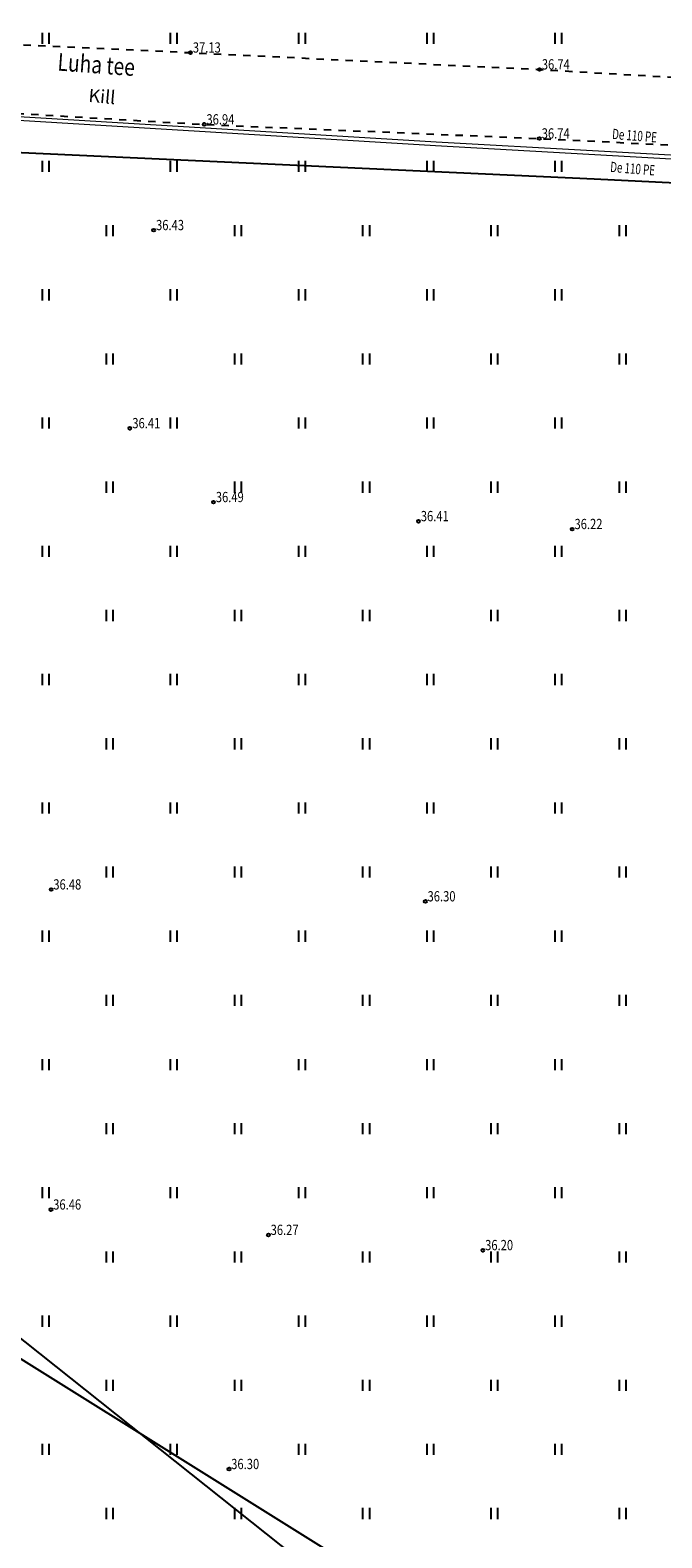
# Model space of a CAD drawing. Units: metres. Extents: x 552062 to 556066, y 6583850 to 6586487.
# Drawn here: x 553111 to 553154, y 6584933 to 6585036 of the extents above; entities that cross this region are included whole.
import ezdxf
from ezdxf.enums import TextEntityAlignment as Align

# ---------------------------------------------------------------- set-up
doc = ezdxf.new("R2010")
doc.units = ezdxf.units.M
doc.header["$LTSCALE"] = 0.5
doc.header["$MEASUREMENT"] = 0
doc.linetypes.add('KRIIPS3', pattern=[4, 3, -1])
doc.linetypes.add('KRUUSKILL', pattern=[2, 1, -1])
for name, color, linetype in [('HALJASTUS', 3, 'Continuous'), ('KORGUS', 2, 'Continuous'), ('KPOHULIIN', 1, 'Continuous'), ('KTRASS', 30, 'Continuous'), ('SITRASS', 6, 'Continuous'), ('TEE', 2, 'Continuous'), ('VTRASS', 5, 'Continuous')]:
    doc.layers.add(name, color=color, linetype=linetype)
doc.styles.add('H', font='romanc.shx', dxfattribs={"width": 0.8, "height": 1.2})
doc.styles.add('ITALIC', font='italic.shx')
doc.styles.add('romanc', font='romanc.shx', dxfattribs={"width": 0.8, "height": 0.9})
doc.styles.add('romans', font='romans.shx', dxfattribs={"width": 0.8, "height": 0.9})
doc.styles.add('style1', font='romanc.shx', dxfattribs={"width": 0.7, "height": 0.7})
doc.linetypes.add('-KS-', pattern='A,5,[139,mkm.shx,S=0.8,R=0,X=0,Y=0],5,-1.5,["K",romans,S=1.4,R=0,X=-0.7,Y=-0.7],-1.5,10,-3', length=26)
doc.linetypes.add('-V-', pattern='A,10,-1.5,["V",romans,S=1.4,R=0,X=-0.7,Y=-0.7],-1.5,10,-3', length=26)
doc.linetypes.add('EP_OHL', pattern='A,10,[138,mkm.shx,S=1,R=0,X=0,Y=0],1,[138,mkm.shx,S=1,R=0,X=0,Y=0],4,[138,mkm.shx,S=1,R=180,X=0,Y=0],1,[138,mkm.shx,S=1,R=180,X=0,Y=0],15', length=31)
doc.linetypes.add('SI_KBL', pattern='A,8,-2,4,[132,mkm.shx,S=0.5,R=0,X=0,Y=0],4,-2', length=20)

# ---------------------------------------------------------------- blocks, each defined once
blk = doc.blocks.new('HEIN')
at = {"color": 0, "linetype": 'Continuous'}
for p, q in [((-0.46, 0.76), (-0.46, -0.76)), ((0.46, 0.76), (0.46, -0.76))]:
    blk.add_line(p, q, dxfattribs=at)

msp = doc.modelspace()

# ---------------------------------------------------------------- linework, layer by layer
at = {"layer": 'KORGUS', "linetype": 'Continuous'}
for centre in [(553121.47, 6585034.64), (553145.28, 6585033.49), (553122.39, 6585029.74), (553145.27, 6585028.78), (553118.95, 6585022.53), (553117.33, 6585009.02), (553123.04, 6585003.98), (553137.03, 6585002.68), (553147.51, 6585002.14), (553111.95, 6584977.56), (553137.49, 6584976.75), (553111.94, 6584955.73), (553126.78, 6584954), (553141.41, 6584952.96), (553124.09, 6584938.03)]:
    msp.add_circle(centre, 0.1, dxfattribs=at)
at = {"layer": 'KPOHULIIN', "linetype": 'EP_OHL'}
msp.add_lwpolyline([(553069.06, 6584979.35), (553154.33, 6584911.58), (553228.23, 6584968.95)], dxfattribs=at)
at = {"layer": 'KTRASS', "color": 230, "linetype": '-KS-', "lineweight": 0, "ltscale": 0.5}
msp.add_lwpolyline([(553233.48, 6585027.93), (553224.24, 6585024.24), (553216.93, 6585024.26), (553198.96, 6585025.7), (553179.28, 6585026.72), (553159.57, 6585027.34), (553138.22, 6585028.53), (553107.47, 6585030.39), (553090.38, 6585031.25), (553072.02, 6585032.67), (553061.38, 6585033.18)], dxfattribs=at)
at = {"layer": 'SITRASS', "linetype": 'SI_KBL', "flags": 128}
for points in [[(553234.04, 6585027.11), (553227.65, 6585024.71), (553219.18, 6585022.61), (553208.54, 6585023.09), (553149.02, 6585026.02), (553098.02, 6585028.35), (553085.01, 6585028.95), (553060.37, 6585031)], [(553244.57, 6584861.44), (553055.68, 6584979.39), (553050.12, 6584983.51), (553043.93, 6584988.79)]]:
    msp.add_lwpolyline(points, dxfattribs=at)
at = {"layer": 'TEE', "linetype": 'KRUUSKILL', "flags": 128}
for points in [[(553067.15, 6585037.5), (553072.86, 6585037.53), (553091.46, 6585036.34), (553105.38, 6585035.39), (553121.47, 6585034.64), (553145.28, 6585033.49), (553162.11, 6585032.51), (553179.17, 6585031.51), (553195.89, 6585030.4), (553217.15, 6585029.17)], [(553067.73, 6585033.73), (553072.95, 6585033.07), (553091.23, 6585031.97), (553105.36, 6585030.75), (553122.39, 6585029.74), (553145.27, 6585028.78), (553162.39, 6585027.94), (553179.76, 6585026.95), (553195.7, 6585025.83), (553217.89, 6585024.28)]]:
    msp.add_lwpolyline(points, dxfattribs=at)
at = {"layer": 'VTRASS', "color": 5, "linetype": '-V-', "lineweight": 0, "ltscale": 0.5}
msp.add_polyline3d([(553062.82, 6585032.38, 37.57), (553071.99, 6585032.41, 37.22), (553090.38, 6585030.97, 37.16), (553107.44, 6585030.17, 37.03), (553138.19, 6585028.31, 36.64), (553159.53, 6585027.11, 36.47), (553179.22, 6585026.49, 36.35), (553198.97, 6585025.44, 36.16), (553216.91, 6585024.05, 36.15), (553224.3, 6585024.04, 36.15), (553233.83, 6585027.86, 36.23)], dxfattribs=at)

# ---------------------------------------------------------------- block references
at = {"layer": 'HALJASTUS', "xscale": 0.5, "yscale": 0.5, "zscale": 0.5}
for p in [(553111.56, 6585035.62), (553120.31, 6585035.62), (553129.06, 6585035.62), (553137.81, 6585035.62), (553146.56, 6585035.62), (553111.56, 6585026.88), (553120.31, 6585026.88), (553129.06, 6585026.88), (553137.81, 6585026.88), (553146.56, 6585026.88), (553115.94, 6585022.5), (553124.69, 6585022.5), (553133.44, 6585022.5), (553142.19, 6585022.5), (553150.94, 6585022.5), (553111.56, 6585018.12), (553120.31, 6585018.12), (553129.06, 6585018.12), (553137.81, 6585018.12), (553146.56, 6585018.12), (553115.94, 6585013.75), (553124.69, 6585013.75), (553133.44, 6585013.75), (553142.19, 6585013.75), (553150.94, 6585013.75), (553111.56, 6585009.38), (553120.31, 6585009.38), (553129.06, 6585009.38), (553137.81, 6585009.38), (553146.56, 6585009.38), (553115.94, 6585005), (553124.69, 6585005), (553133.44, 6585005), (553142.19, 6585005), (553150.94, 6585005), (553111.56, 6585000.62), (553120.31, 6585000.62), (553129.06, 6585000.62), (553137.81, 6585000.62), (553146.56, 6585000.62), (553115.94, 6584996.25), (553124.69, 6584996.25), (553133.44, 6584996.25), (553142.19, 6584996.25), (553150.94, 6584996.25), (553111.56, 6584991.88), (553120.31, 6584991.88), (553129.06, 6584991.88), (553137.81, 6584991.88), (553146.56, 6584991.88), (553115.94, 6584987.5), (553124.69, 6584987.5), (553133.44, 6584987.5), (553142.19, 6584987.5), (553150.94, 6584987.5), (553111.56, 6584983.12), (553120.31, 6584983.12), (553129.06, 6584983.12), (553137.81, 6584983.12), (553146.56, 6584983.12), (553115.94, 6584978.75), (553124.69, 6584978.75), (553133.44, 6584978.75), (553142.19, 6584978.75), (553150.94, 6584978.75), (553111.56, 6584974.38), (553120.31, 6584974.38), (553129.06, 6584974.38), (553137.81, 6584974.38), (553146.56, 6584974.38), (553115.94, 6584970), (553124.69, 6584970), (553133.44, 6584970), (553142.19, 6584970), (553150.94, 6584970), (553111.56, 6584965.62), (553120.31, 6584965.62), (553129.06, 6584965.62), (553137.81, 6584965.62), (553146.56, 6584965.62), (553115.94, 6584961.25), (553124.69, 6584961.25), (553133.44, 6584961.25), (553142.19, 6584961.25), (553150.94, 6584961.25), (553111.56, 6584956.88), (553120.31, 6584956.88), (553129.06, 6584956.88), (553137.81, 6584956.88), (553146.56, 6584956.88), (553115.94, 6584952.5), (553124.69, 6584952.5), (553133.44, 6584952.5), (553142.19, 6584952.5), (553150.94, 6584952.5), (553111.56, 6584948.12), (553120.31, 6584948.12), (553129.06, 6584948.12), (553137.81, 6584948.12), (553146.56, 6584948.12), (553115.94, 6584943.75), (553124.69, 6584943.75), (553133.44, 6584943.75), (553142.19, 6584943.75), (553150.94, 6584943.75), (553111.56, 6584939.38), (553120.31, 6584939.38), (553129.06, 6584939.38), (553137.81, 6584939.38), (553146.56, 6584939.38), (553115.94, 6584935), (553124.69, 6584935), (553133.44, 6584935), (553142.19, 6584935), (553150.94, 6584935)]:
    msp.add_blockref('HEIN', p, dxfattribs=at)

# ---------------------------------------------------------------- texts
at = {"layer": 'KORGUS', "style": 'ITALIC', "width": 0.8}
for s, p in [('37.13', (553121.62, 6585034.64)), ('36.74', (553145.44, 6585033.49)), ('36.94', (553122.55, 6585029.74)), ('36.74', (553145.43, 6585028.78)), ('36.43', (553119.11, 6585022.53)), ('36.41', (553117.49, 6585009.02)), ('36.49', (553123.19, 6585003.98)), ('36.41', (553137.18, 6585002.68)), ('36.22', (553147.67, 6585002.14)), ('36.48', (553112.1, 6584977.56)), ('36.30', (553137.64, 6584976.75)), ('36.46', (553112.09, 6584955.73)), ('36.27', (553126.93, 6584954)), ('36.20', (553141.57, 6584952.96)), ('36.30', (553124.24, 6584938.03))]:
    msp.add_text(s, height=0.7, dxfattribs=at).set_placement(p)
at = {"layer": 'KTRASS', "color": 230, "linetype": '-KS-', "lineweight": 0, "ltscale": 0.5, "style": 'style1', "width": 0.7}
msp.add_text('De 110 PE', height=0.7, rotation=355.3691, dxfattribs=at).set_placement((553151.77, 6585028.98, 63.14), align=Align.MIDDLE_CENTER)
at = {"layer": 'TEE', "linetype": 'KRUUSKILL', "style": 'H', "width": 0.8}
msp.add_text('Luha tee', height=1.2, rotation=355.8648, dxfattribs=at).set_placement((553112.36, 6585033.42))
at = {"layer": 'TEE', "linetype": 'KRIIPS3', "lineweight": -3, "style": 'romanc'}
msp.add_text('Kill', height=0.9, rotation=354.9571, dxfattribs=at).set_placement((553114.47, 6585031.28))
at = {"layer": 'VTRASS', "color": 5, "linetype": '-V-', "lineweight": 0, "ltscale": 0.5, "style": 'style1', "width": 0.7}
msp.add_text('De 110 PE', height=0.7, rotation=355.3691, dxfattribs=at).set_placement((553151.64, 6585026.73, 63.14), align=Align.MIDDLE_CENTER)

doc.saveas('drawing.dxf')
